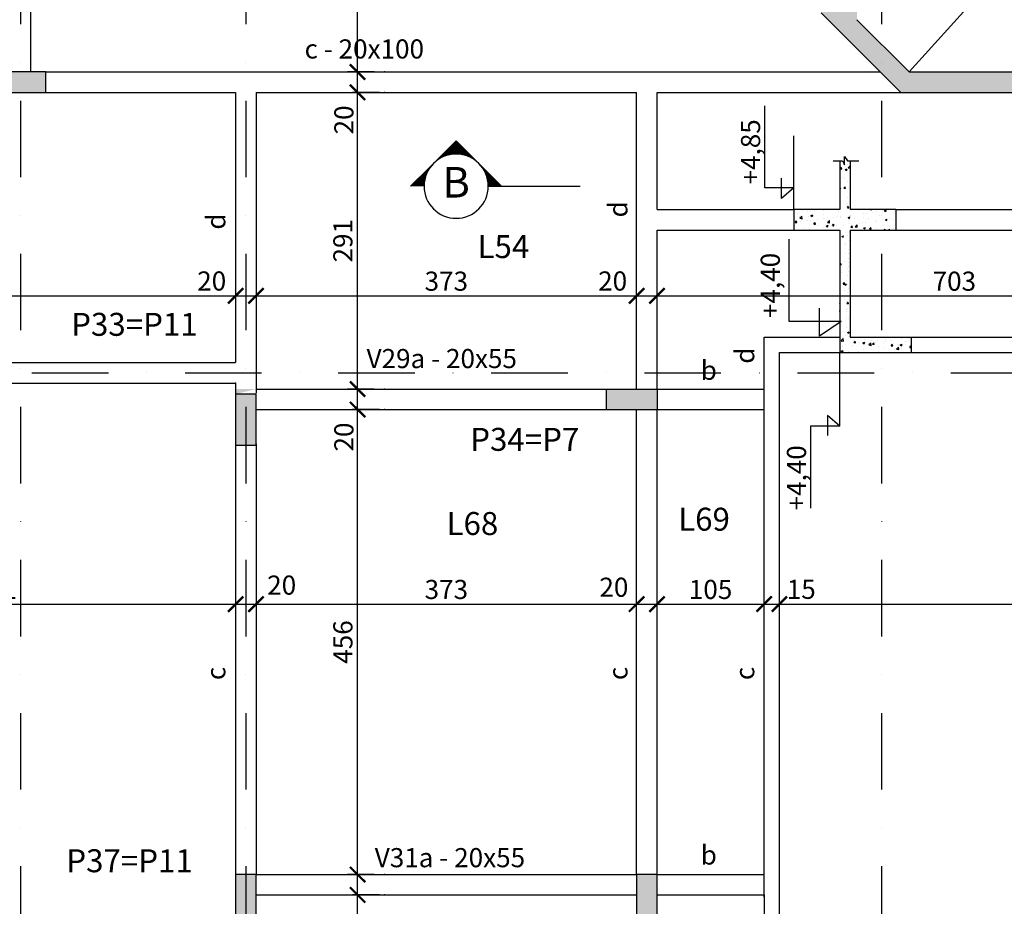
# Model space of a CAD drawing. Extents: x 575 to 9659, y 580 to 6036.
# Drawn here: x 2157 to 3122, y 1979 to 2849 of the extents above; entities that cross this region are included whole.
import ezdxf
from ezdxf.enums import TextEntityAlignment as Align

# ---------------------------------------------------------------- set-up
doc = ezdxf.new("R2010")
doc.units = 0
doc.header["$LTSCALE"] = 600
doc.linetypes.add('DASHDOT', pattern=[1, 0.5, -0.25, 0, -0.25])
for name, color, linetype in [('EST_CORTE', 5, 'Continuous'), ('EST_COTA', 1, 'Continuous'), ('EST_EIXO', 1, 'DASHDOT'), ('EST_FORMAVISTA', 3, 'Continuous'), ('EST_HATCH', 1, 'Continuous'), ('EST_TEXTOS', 2, 'Continuous')]:
    doc.layers.add(name, color=color, linetype=linetype)
doc.styles.add('ROMANS', font='romans.shx', dxfattribs={"height": 5})
doc.styles.add('STYLE1', font='romans.shx', dxfattribs={"height": 18.75})
doc.dimstyles.new('EXTERNA', dxfattribs={"dimtxt": 15, "dimasz": 5, "dimexe": 5, "dimexo": 5, "dimgap": 5, "dimtad": 1, "dimdec": 0, "dimzin": 0, "dimtxsty": 'STYLE1', "dimblk": 'ARCHTICK', "dimcen": 0, "dimdle": 5, "dimclrd": 1, "dimclre": 1, "dimclrt": 2, "dimadec": 4, "dimazin": 0, "dimtfac": 0.005, "dimtdec": 0, "dimtmove": 2, "dimatfit": 3, "dimfxl": 0, "dimtolj": 1, "dimtzin": 0, "dimarcsym": 0})
pattern_1 = [(50, (-5020.646, -4362.515), (18.218467, -1.593909), [1.905, -20.955]), (355, (-5020.646, -4362.515), (-3.524283, 19.105664), [1.524, -16.764]), (100.451, (-5019.128, -4362.647), (14.69425, 17.51167), [1.619, -17.809]), (46.1842, (-5020.646, -4357.435), (27.107904, -4.204233), [2.8575, -31.4325]), (96.6356, (-5018.387, -4357.785), (23.740423, 24.742556), [2.4285, -26.7135]), (351.184, (-5020.646, -4357.435), (23.74046, 24.74251), [2.286, -25.146]), (21, (-5018.106, -4358.705), (15.161488, -10.226552), [1.905, -20.955]), (326, (-5018.106, -4358.705), (6.180203, 18.418797), [1.524, -16.764]), (71.4514, (-5016.843, -4359.557), (21.34165, 8.192286), [1.619, -17.809]), (37.5, (-5020.646, -4362.5146), (0.3088603, 8.455504), [0, -16.5608, 0, -17.018, 0, -16.8275]), (7.5, (-5020.646, -4362.515), (6.681966, 10.0180575), [0, -9.7028, 0, -16.1798, 0, -6.4135]), (327.5, (-5026.31, -4362.5146), (13.5590595, -0.5728744), [0, -6.35, 0, -19.812, 0, -26.289]), (317.5, (-5028.85, -4362.515), (14.812918, 2.542649), [0, -8.255, 0, -13.1572, 0, -18.669])]

# ---------------------------------------------------------------- blocks, each defined once
blk = doc.blocks.new('_ARCHTICK')
at = {"color": 0, "linetype": 'ByBlock', "const_width": 0.15}
blk.add_lwpolyline([(-0.5, -0.5), (0.5, 0.5)], dxfattribs=at)
blk = doc.blocks.new('*D27')
at = {"layer": 'DEFPOINTS', "color": 0}
for p in [(1460.44, 2577.93), (2368.44, 2577.93), (2368.44, 2577.93)]:
    blk.add_point(p, dxfattribs=at)
at = {"layer": 'EST_COTA', "color": 1, "lineweight": -2}
blk.add_line((1455.44, 2577.93), (2373.44, 2577.93), dxfattribs=at)
at = {"layer": 'EST_COTA', "color": 1, "lineweight": -2, "xscale": 5, "yscale": 5, "zscale": 5, "rotation": 180}
blk.add_blockref('_ARCHTICK', (1460.44, 2577.93), dxfattribs=at)
at = {"layer": 'EST_COTA', "color": 1, "lineweight": -2, "xscale": 5, "yscale": 5, "zscale": 5}
blk.add_blockref('_ARCHTICK', (2368.44, 2577.93), dxfattribs=at)
at = {"layer": 'EST_COTA', "color": 2, "insert": (1914.44, 2592.31), "char_height": 18.75, "attachment_point": 5, "style": 'STYLE1'}
blk.add_mtext('\\A1;908', dxfattribs=at)
blk = doc.blocks.new('*D28')
at = {"layer": 'DEFPOINTS', "color": 0}
for p in [(2388.44, 2577.93), (2761.44, 2577.93), (2761.44, 2577.93)]:
    blk.add_point(p, dxfattribs=at)
at = {"layer": 'EST_COTA', "color": 1, "lineweight": -2}
blk.add_line((2383.44, 2577.93), (2766.44, 2577.93), dxfattribs=at)
at = {"layer": 'EST_COTA', "color": 1, "lineweight": -2, "xscale": 5, "yscale": 5, "zscale": 5, "rotation": 180}
blk.add_blockref('_ARCHTICK', (2388.44, 2577.93), dxfattribs=at)
at = {"layer": 'EST_COTA', "color": 1, "lineweight": -2, "xscale": 5, "yscale": 5, "zscale": 5}
blk.add_blockref('_ARCHTICK', (2761.44, 2577.93), dxfattribs=at)
at = {"layer": 'EST_COTA', "color": 2, "insert": (2574.94, 2592.31), "char_height": 18.75, "attachment_point": 5, "style": 'STYLE1'}
blk.add_mtext('\\A1;373', dxfattribs=at)
blk = doc.blocks.new('*D29')
at = {"layer": 'DEFPOINTS', "color": 0}
for p in [(2781.44, 2577.93), (3484.44, 2577.93), (3484.44, 2577.93)]:
    blk.add_point(p, dxfattribs=at)
at = {"layer": 'EST_COTA', "color": 1, "lineweight": -2}
blk.add_line((2776.44, 2577.93), (3489.44, 2577.93), dxfattribs=at)
at = {"layer": 'EST_COTA', "color": 1, "lineweight": -2, "xscale": 5, "yscale": 5, "zscale": 5, "rotation": 180}
blk.add_blockref('_ARCHTICK', (2781.44, 2577.93), dxfattribs=at)
at = {"layer": 'EST_COTA', "color": 1, "lineweight": -2, "xscale": 5, "yscale": 5, "zscale": 5}
blk.add_blockref('_ARCHTICK', (3484.44, 2577.93), dxfattribs=at)
at = {"layer": 'EST_COTA', "color": 2, "insert": (3072.88, 2592.31), "char_height": 18.75, "attachment_point": 5, "style": 'STYLE1'}
blk.add_mtext('\\A1;703', dxfattribs=at)
blk = doc.blocks.new('*D36')
at = {"layer": 'DEFPOINTS', "color": 0}
for p in [(1897.44, 2275.64), (2368.44, 2275.64), (2368.44, 2275.64)]:
    blk.add_point(p, dxfattribs=at)
at = {"layer": 'EST_COTA', "color": 1, "lineweight": -2}
blk.add_line((1892.44, 2275.64), (2373.44, 2275.64), dxfattribs=at)
at = {"layer": 'EST_COTA', "color": 1, "lineweight": -2, "xscale": 5, "yscale": 5, "zscale": 5, "rotation": 180}
blk.add_blockref('_ARCHTICK', (1897.44, 2275.64), dxfattribs=at)
at = {"layer": 'EST_COTA', "color": 1, "lineweight": -2, "xscale": 5, "yscale": 5, "zscale": 5}
blk.add_blockref('_ARCHTICK', (2368.44, 2275.64), dxfattribs=at)
at = {"layer": 'EST_COTA', "color": 2, "insert": (2132.94, 2290.01), "char_height": 18.75, "attachment_point": 5, "style": 'STYLE1'}
blk.add_mtext('\\A1;471', dxfattribs=at)
blk = doc.blocks.new('*D37')
at = {"layer": 'DEFPOINTS', "color": 0}
for p in [(2388.44, 2275.64), (2761.44, 2275.64), (2761.44, 2275.64)]:
    blk.add_point(p, dxfattribs=at)
at = {"layer": 'EST_COTA', "color": 1, "lineweight": -2}
blk.add_line((2383.44, 2275.64), (2766.44, 2275.64), dxfattribs=at)
at = {"layer": 'EST_COTA', "color": 1, "lineweight": -2, "xscale": 5, "yscale": 5, "zscale": 5, "rotation": 180}
blk.add_blockref('_ARCHTICK', (2388.44, 2275.64), dxfattribs=at)
at = {"layer": 'EST_COTA', "color": 1, "lineweight": -2, "xscale": 5, "yscale": 5, "zscale": 5}
blk.add_blockref('_ARCHTICK', (2761.44, 2275.64), dxfattribs=at)
at = {"layer": 'EST_COTA', "color": 2, "insert": (2574.94, 2290.01), "char_height": 18.75, "attachment_point": 5, "style": 'STYLE1'}
blk.add_mtext('\\A1;373', dxfattribs=at)
blk = doc.blocks.new('*D38')
at = {"layer": 'DEFPOINTS', "color": 0}
for p in [(2781.44, 2275.64), (2886.44, 2275.64), (2886.44, 2275.64)]:
    blk.add_point(p, dxfattribs=at)
at = {"layer": 'EST_COTA', "color": 1, "lineweight": -2}
blk.add_line((2776.44, 2275.64), (2891.44, 2275.64), dxfattribs=at)
at = {"layer": 'EST_COTA', "color": 1, "lineweight": -2, "xscale": 5, "yscale": 5, "zscale": 5, "rotation": 180}
blk.add_blockref('_ARCHTICK', (2781.44, 2275.64), dxfattribs=at)
at = {"layer": 'EST_COTA', "color": 1, "lineweight": -2, "xscale": 5, "yscale": 5, "zscale": 5}
blk.add_blockref('_ARCHTICK', (2886.44, 2275.64), dxfattribs=at)
at = {"layer": 'EST_COTA', "color": 2, "insert": (2833.94, 2290.01), "char_height": 18.75, "attachment_point": 5, "style": 'STYLE1'}
blk.add_mtext('\\A1;105', dxfattribs=at)
blk = doc.blocks.new('*D39')
at = {"layer": 'DEFPOINTS', "color": 0}
for p in [(2901.44, 2275.64), (3556.44, 2275.64), (3556.44, 2275.64)]:
    blk.add_point(p, dxfattribs=at)
at = {"layer": 'EST_COTA', "color": 1, "lineweight": -2}
blk.add_line((2896.44, 2275.64), (3561.44, 2275.64), dxfattribs=at)
at = {"layer": 'EST_COTA', "color": 1, "lineweight": -2, "xscale": 5, "yscale": 5, "zscale": 5, "rotation": 180}
blk.add_blockref('_ARCHTICK', (2901.44, 2275.64), dxfattribs=at)
at = {"layer": 'EST_COTA', "color": 1, "lineweight": -2, "xscale": 5, "yscale": 5, "zscale": 5}
blk.add_blockref('_ARCHTICK', (3556.44, 2275.64), dxfattribs=at)
at = {"layer": 'EST_COTA', "color": 2, "insert": (3228.94, 2290.01), "char_height": 18.75, "attachment_point": 5, "style": 'STYLE1'}
blk.add_mtext('\\A1;655', dxfattribs=at)
blk = doc.blocks.new('*D71')
at = {"layer": 'DEFPOINTS', "color": 0}
for p in [(2487.92, 1990.46), (2514.3, 1990.46), (2514.3, 1332.46)]:
    blk.add_point(p, dxfattribs=at)
at = {"layer": 'EST_COTA', "color": 1, "lineweight": -2}
for p, q in [((2509.3, 1990.46), (2482.92, 1990.46)), ((2487.92, 1327.46), (2487.92, 1995.46))]:
    blk.add_line(p, q, dxfattribs=at)
at = {"layer": 'EST_COTA', "color": 1, "lineweight": -2, "xscale": 5, "yscale": 5, "zscale": 5}
for p, rotation in [((2487.92, 1990.46), 90), ((2487.92, 1332.46), 270)]:
    blk.add_blockref('_ARCHTICK', p, dxfattribs=dict(at, rotation=rotation))
at = {"layer": 'EST_COTA', "color": 2, "insert": (2473.54, 1661.46), "char_height": 18.75, "attachment_point": 5, "rotation": 90, "style": 'STYLE1'}
blk.add_mtext('\\A1;658', dxfattribs=at)
blk = doc.blocks.new('*D72')
at = {"layer": 'DEFPOINTS', "color": 0}
for p in [(2487.92, 2466.46), (2514.3, 2466.46), (2514.3, 2010.46)]:
    blk.add_point(p, dxfattribs=at)
at = {"layer": 'EST_COTA', "color": 1, "lineweight": -2}
for p, q in [((2487.92, 2005.46), (2487.92, 2471.46)), ((2509.3, 2466.46), (2482.92, 2466.46))]:
    blk.add_line(p, q, dxfattribs=at)
at = {"layer": 'EST_COTA', "color": 1, "lineweight": -2, "xscale": 5, "yscale": 5, "zscale": 5}
for p, rotation in [((2487.92, 2466.46), 90), ((2487.92, 2010.46), 270)]:
    blk.add_blockref('_ARCHTICK', p, dxfattribs=dict(at, rotation=rotation))
at = {"layer": 'EST_COTA', "color": 2, "insert": (2473.54, 2238.46), "char_height": 18.75, "attachment_point": 5, "rotation": 90, "style": 'STYLE1'}
blk.add_mtext('\\A1;456', dxfattribs=at)
blk = doc.blocks.new('*D73')
at = {"layer": 'DEFPOINTS', "color": 0}
for p in [(2487.92, 2777.46), (2514.3, 2777.46), (2514.3, 2486.46)]:
    blk.add_point(p, dxfattribs=at)
at = {"layer": 'EST_COTA', "color": 1, "lineweight": -2}
for p, q in [((2487.92, 2481.46), (2487.92, 2782.46)), ((2509.3, 2777.46), (2482.92, 2777.46))]:
    blk.add_line(p, q, dxfattribs=at)
at = {"layer": 'EST_COTA', "color": 1, "lineweight": -2, "xscale": 5, "yscale": 5, "zscale": 5}
for p, rotation in [((2487.92, 2777.46), 90), ((2487.92, 2486.46), 270)]:
    blk.add_blockref('_ARCHTICK', p, dxfattribs=dict(at, rotation=rotation))
at = {"layer": 'EST_COTA', "color": 2, "insert": (2473.54, 2631.96), "char_height": 18.75, "attachment_point": 5, "rotation": 90, "style": 'STYLE1'}
blk.add_mtext('\\A1;291', dxfattribs=at)

msp = doc.modelspace()

# ---------------------------------------------------------------- hatches: boundary and pattern name
at = {"layer": 'EST_HATCH'}
h = msp.add_hatch(dxfattribs=at)
h.set_pattern_fill('AR-CONC', color=256, scale=0.1, style=0)
h.set_pattern_definition(pattern_1)
h.paths.add_polyline_path([(3125.44, 3326.46), (3020.44, 3326.46), (2942.44, 3248.46), (2942.44, 2970.8), (2942.44, 2855.46), (3020.44, 2777.46), (3426.44, 2777.46), (3446.44, 2797.46), (3028.72, 2797.46), (2977.44, 2848.74), (2977.44, 3255.17), (3028.72, 3306.46), (3125.44, 3306.46)])
h = msp.add_hatch(color=256, dxfattribs=at)
h.paths.add_polyline_path([(1440.44, 2777.46), (1460.44, 2777.46), (1460.44, 2827.46), (1440.44, 2827.46)])
h.paths.add_polyline_path([(2132.44, 2777.46), (2182.44, 2777.46), (2182.44, 2797.46), (2132.44, 2797.46)])
h = msp.add_hatch(dxfattribs=at)
h.set_pattern_fill('AR-CONC', color=256, scale=0.1, style=0)
h.set_pattern_definition(pattern_1)
h.paths.add_polyline_path([(3015.66, 2662.46), (2970.66, 2662.46), (2970.66, 2710.46), (2968.24, 2710.46), (2965.3, 2714.5), (2965.3, 2706.42), (2963.1, 2710.46), (2960.66, 2710.46), (2960.66, 2662.46), (2915.66, 2662.46), (2915.66, 2642.46), (2960.66, 2642.46), (2960.66, 2552.93), (2962.06, 2552.93), (2960.66, 2551.98), (2960.66, 2522.46), (3030.66, 2522.46), (3030.66, 2537.46), (2970.66, 2537.46), (2970.66, 2642.46), (3015.66, 2642.46)])
h = msp.add_hatch(color=256, dxfattribs=at)
h.paths.add_polyline_path([(2368.44, 2431.46), (2388.44, 2431.46), (2388.44, 2481.46), (2368.44, 2481.46)])
edge = h.paths.add_edge_path()
edge.add_line((2368.44, 2492.46), (2368.44, 2481.66))
edge.add_line((2388.44, 2486.46), (2408.44, 2486.46))
edge.add_line((2368.44, 2492.46), (2368.44, 2486.46))
msp.add_hatch(color=256, dxfattribs=at).paths.add_polyline_path([(2731.44, 2486.46), (2731.44, 2466.46), (2781.44, 2466.46), (2781.44, 2486.46)])
h = msp.add_hatch(color=256, dxfattribs=at)
h.paths.add_polyline_path([(2368.44, 1960.46), (2388.44, 1960.46), (2388.44, 2010.46), (2368.44, 2010.46)])
h.paths.add_polyline_path([(2761.44, 1960.46), (2781.44, 1960.46), (2781.44, 2010.46), (2761.44, 2010.46)])

# ---------------------------------------------------------------- linework, layer by layer
at = {"layer": 'EST_CORTE'}
for p, q in [((3020.44, 2777.46), (2942.44, 2855.46)), ((3028.72, 2797.46), (2977.44, 2848.74)), ((3028.72, 2797.46), (3446.44, 2797.46)), ((3020.44, 2777.46), (3504.44, 2777.46)), ((2960.66, 2710.46), (2960.66, 2662.46)), ((2970.66, 2710.46), (2970.66, 2662.46)), ((2915.66, 2662.46), (2915.66, 2642.46)), ((2960.66, 2662.46), (2915.66, 2662.46)), ((3015.66, 2662.46), (2970.66, 2662.46)), ((3015.66, 2662.46), (3015.66, 2642.46)), ((2915.66, 2642.46), (2960.66, 2642.46)), ((2960.66, 2642.46), (2960.66, 2522.46)), ((2970.66, 2642.46), (2970.66, 2537.46)), ((2970.66, 2642.46), (3015.66, 2642.46)), ((2970.66, 2537.46), (3030.66, 2537.46)), ((3030.66, 2537.46), (3030.66, 2522.46)), ((2960.66, 2522.46), (3030.66, 2522.46)), ((2731.44, 2486.46), (2781.44, 2486.46)), ((2731.44, 2486.46), (2731.44, 2466.46)), ((2781.44, 2486.46), (2781.44, 2466.46)), ((2731.44, 2466.46), (2781.44, 2466.46))]:
    msp.add_line(p, q, dxfattribs=at)
for points in [[(2132.44, 2777.46), (2182.44, 2777.46), (2182.44, 2797.46), (2132.44, 2797.46)], [(2368.44, 2431.46), (2388.44, 2431.46), (2388.44, 2481.46), (2368.44, 2481.46)], [(2368.44, 1960.46), (2388.44, 1960.46), (2388.44, 2010.46), (2368.44, 2010.46)], [(2761.44, 1960.46), (2781.44, 1960.46), (2781.44, 2010.46), (2761.44, 2010.46)]]:
    msp.add_lwpolyline(points, close=True, dxfattribs=at)
at = {"layer": 'EST_COTA'}
for p, q in [((2487.92, 2787.46), (2487.92, 3316.46)), ((2504.3, 2797.46), (2477.92, 2797.46)), ((2487.92, 2767.46), (2487.92, 2797.46)), ((2358.44, 2577.93), (2388.44, 2577.93)), ((2751.44, 2577.93), (2781.44, 2577.93)), ((2504.3, 2486.46), (2477.92, 2486.46)), ((2487.92, 2456.46), (2487.92, 2486.46)), ((2358.44, 2275.64), (2388.44, 2275.64)), ((2751.44, 2275.64), (2781.44, 2275.64)), ((2876.44, 2275.64), (2901.44, 2275.64)), ((2504.3, 2010.46), (2477.92, 2010.46)), ((2487.92, 1980.46), (2487.92, 2010.46))]:
    msp.add_line(p, q, dxfattribs=at)
for p in [(2487.92, 2797.46), (2514.3, 2797.46), (2514.3, 2797.46), (2514.3, 2777.46), (2368.44, 2577.93), (2388.44, 2577.93), (2388.44, 2577.93), (2761.44, 2577.93), (2781.44, 2577.93), (2781.44, 2577.93), (2368.44, 2492.46), (2487.92, 2486.46), (2514.3, 2486.46), (2514.3, 2466.46), (2368.44, 2275.64), (2388.44, 2275.64), (2388.44, 2275.64), (2761.44, 2275.64), (2781.44, 2275.64), (2781.44, 2275.64), (2886.44, 2275.64), (2901.44, 2275.64), (2901.44, 2275.64), (2487.92, 2010.46), (2514.3, 2010.46), (2514.3, 1990.46)]:
    msp.add_point(p, dxfattribs=at)
at = {"layer": 'EST_EIXO', "ltscale": 0.25}
for p, q in [((2157.44, 5771.24), (2157.44, 964.75)), ((2378.44, 5771.24), (2378.44, 964.75)), ((3001.44, 5771.24), (3001.44, 1096.09)), ((2915.66, 2662.46), (2915.66, 2734.69)), ((2960.66, 2450.23), (2960.66, 2522.46)), ((667.74, 2502.46), (5404.78, 2502.46))]:
    msp.add_line(p, q, dxfattribs=at)
at = {"layer": 'EST_FORMAVISTA'}
for p, q in [((2167.44, 3306.46), (2167.44, 2797.46)), ((2182.15, 2797.46), (2965.15, 2797.46)), ((2217.44, 2797.46), (3000.44, 2797.46)), ((2182.15, 2777.46), (2333.15, 2777.46)), ((2217.44, 2777.46), (2368.44, 2777.46)), ((2368.44, 2777.46), (2368.44, 2512.46)), ((2388.44, 2777.46), (2388.44, 2486.46)), ((2388.44, 2777.46), (2761.44, 2777.46)), ((2388.44, 2773.61), (2388.44, 2482.61)), ((2761.44, 2486.46), (2761.44, 2777.46)), ((2781.44, 2777.46), (3020.44, 2777.46)), ((2781.44, 2662.46), (2781.44, 2777.46)), ((2368.44, 2746.66), (2368.44, 2512.46)), ((2781.72, 2662.46), (2915.66, 2662.46)), ((3015.66, 2662.46), (3484.44, 2662.46)), ((2781.44, 2486.46), (2781.44, 2642.46)), ((2781.44, 2642.46), (2915.66, 2642.46)), ((3015.66, 2642.46), (3484.44, 2642.46)), ((2886.44, 2537.46), (2960.66, 2537.46)), ((2886.44, 2486.46), (2886.44, 2537.46)), ((3030.66, 2537.46), (3571.44, 2537.46)), ((2901.44, 2522.46), (3556.44, 2522.46)), ((2901.44, 1539.01), (2901.44, 2522.46)), ((2123.86, 2512.46), (2368.44, 2512.46)), ((2123.86, 2492.46), (2368.44, 2492.46)), ((2368.44, 2492.46), (2368.44, 2486.46)), ((2368.44, 2492.46), (2368.44, 2481.66)), ((2408.44, 2486.46), (2731.44, 2486.46)), ((2781.44, 2486.46), (2886.44, 2486.46)), ((2886.44, 2030.09), (2886.44, 2486.09)), ((2388.44, 2466.46), (2731.44, 2466.46)), ((2761.44, 2010.46), (2761.44, 2466.46)), ((2781.44, 2010.46), (2781.44, 2466.46)), ((2781.44, 2466.46), (2886.44, 2466.46)), ((2886.44, 2010.46), (2886.44, 2466.46)), ((2886.44, 1988.21), (2886.44, 2444.21)), ((2368.44, 2432.66), (2368.44, 2374.66)), ((2388.44, 2432.66), (2388.44, 2332.66)), ((2368.44, 2426.46), (2368.44, 2368.46)), ((2388.44, 2426.46), (2388.44, 2326.46)), ((2368.44, 2368.94), (2368.44, 2035.94)), ((2368.44, 2348.46), (2368.44, 2015.46)), ((2368.44, 2343.62), (2368.44, 2010.62)), ((2388.44, 2328.49), (2388.44, 2037.49)), ((2388.44, 2306.46), (2388.44, 2015.46)), ((2388.44, 2301.62), (2388.44, 2010.62)), ((2388.44, 2010.46), (2761.44, 2010.46)), ((2781.44, 2010.46), (2886.44, 2010.46)), ((2388.44, 1990.46), (2761.44, 1990.46)), ((2781.44, 1990.46), (2886.44, 1990.46)), ((2886.44, 1990.46), (2886.44, 1539.01))]:
    msp.add_line(p, q, dxfattribs=at)
msp.add_lwpolyline([(2388.44, 2486.46), (2408.44, 2486.46)], dxfattribs=at)
at = {"layer": 'EST_HATCH'}
for p, q in [((3028.72, 2797.46), (3259.44, 3055.15)), ((2886.97, 2683.93), (2886.97, 2764.35)), ((2584.56, 2730), (2540.02, 2685.45)), ((2584.56, 2730), (2540.02, 2685.45)), ((2576.36, 2715.86), (2576.36, 2721.79)), ((2576.36, 2715.86), (2576.36, 2721.79)), ((2576.69, 2715.95), (2576.69, 2722.12)), ((2576.69, 2715.95), (2576.69, 2722.12)), ((2577.02, 2716.03), (2577.02, 2722.45)), ((2577.02, 2716.03), (2577.02, 2722.45)), ((2577.34, 2716.11), (2577.34, 2722.78)), ((2577.34, 2716.11), (2577.34, 2722.78)), ((2577.67, 2716.18), (2577.67, 2723.1)), ((2577.67, 2716.18), (2577.67, 2723.1)), ((2578, 2716.26), (2578, 2723.43)), ((2578, 2716.26), (2578, 2723.43)), ((2578.33, 2716.32), (2578.33, 2723.76)), ((2578.33, 2716.32), (2578.33, 2723.76)), ((2578.66, 2716.39), (2578.66, 2724.09)), ((2578.66, 2716.39), (2578.66, 2724.09)), ((2578.99, 2716.45), (2578.99, 2724.42)), ((2578.99, 2716.45), (2578.99, 2724.42)), ((2579.31, 2716.51), (2579.31, 2724.75)), ((2579.31, 2716.51), (2579.31, 2724.75)), ((2579.64, 2716.56), (2579.64, 2725.07)), ((2579.64, 2716.56), (2579.64, 2725.07)), ((2579.97, 2716.61), (2579.97, 2725.4)), ((2579.97, 2716.61), (2579.97, 2725.4)), ((2580.3, 2716.66), (2580.3, 2725.73)), ((2580.3, 2716.66), (2580.3, 2725.73)), ((2580.63, 2716.7), (2580.63, 2726.06)), ((2580.63, 2716.7), (2580.63, 2726.06)), ((2580.95, 2716.74), (2580.95, 2726.39)), ((2580.95, 2716.74), (2580.95, 2726.39)), ((2581.28, 2716.78), (2581.28, 2726.71)), ((2581.28, 2716.78), (2581.28, 2726.71)), ((2581.61, 2716.81), (2581.61, 2727.04)), ((2581.61, 2716.81), (2581.61, 2727.04)), ((2581.94, 2716.84), (2581.94, 2727.37)), ((2581.94, 2716.84), (2581.94, 2727.37)), ((2582.27, 2716.86), (2582.27, 2727.7)), ((2582.27, 2716.86), (2582.27, 2727.7)), ((2582.59, 2716.89), (2582.59, 2728.03)), ((2582.59, 2716.89), (2582.59, 2728.03)), ((2582.92, 2716.9), (2582.92, 2728.35)), ((2582.92, 2716.9), (2582.92, 2728.35)), ((2583.25, 2716.92), (2583.25, 2728.68)), ((2583.25, 2716.92), (2583.25, 2728.68)), ((2583.58, 2716.93), (2583.58, 2729.01)), ((2583.58, 2716.93), (2583.58, 2729.01)), ((2583.91, 2716.94), (2583.91, 2729.34)), ((2583.91, 2716.94), (2583.91, 2729.34)), ((2584.24, 2716.95), (2584.24, 2729.67)), ((2584.24, 2716.95), (2584.24, 2729.67)), ((2584.56, 2716.95), (2584.56, 2730)), ((2584.56, 2730), (2629.11, 2685.45)), ((2584.56, 2716.95), (2584.56, 2730)), ((2584.56, 2730), (2629.11, 2685.45)), ((2584.89, 2716.95), (2584.89, 2729.67)), ((2584.89, 2716.95), (2584.89, 2729.67)), ((2585.22, 2716.94), (2585.22, 2729.34)), ((2585.22, 2716.94), (2585.22, 2729.34)), ((2585.55, 2716.93), (2585.55, 2729.01)), ((2585.55, 2716.93), (2585.55, 2729.01)), ((2585.88, 2716.92), (2585.88, 2728.68)), ((2585.88, 2716.92), (2585.88, 2728.68)), ((2586.2, 2716.9), (2586.2, 2728.35)), ((2586.2, 2716.9), (2586.2, 2728.35)), ((2586.53, 2716.89), (2586.53, 2728.03)), ((2586.53, 2716.89), (2586.53, 2728.03)), ((2586.86, 2716.86), (2586.86, 2727.7)), ((2586.86, 2716.86), (2586.86, 2727.7)), ((2587.19, 2716.84), (2587.19, 2727.37)), ((2587.19, 2716.84), (2587.19, 2727.37)), ((2587.52, 2716.81), (2587.52, 2727.04)), ((2587.52, 2716.81), (2587.52, 2727.04)), ((2587.84, 2716.78), (2587.84, 2726.71)), ((2587.84, 2716.78), (2587.84, 2726.71)), ((2588.17, 2716.74), (2588.17, 2726.39)), ((2588.17, 2716.74), (2588.17, 2726.39)), ((2588.5, 2716.7), (2588.5, 2726.06)), ((2588.5, 2716.7), (2588.5, 2726.06)), ((2588.83, 2716.66), (2588.83, 2725.73)), ((2588.83, 2716.66), (2588.83, 2725.73)), ((2589.16, 2716.61), (2589.16, 2725.4)), ((2589.16, 2716.61), (2589.16, 2725.4)), ((2589.49, 2716.56), (2589.49, 2725.07)), ((2589.49, 2716.56), (2589.49, 2725.07)), ((2589.81, 2716.51), (2589.81, 2724.75)), ((2589.81, 2716.51), (2589.81, 2724.75)), ((2590.14, 2716.45), (2590.14, 2724.42)), ((2590.14, 2716.45), (2590.14, 2724.42)), ((2590.47, 2716.39), (2590.47, 2724.09)), ((2590.47, 2716.39), (2590.47, 2724.09)), ((2590.8, 2716.32), (2590.8, 2723.76)), ((2590.8, 2716.32), (2590.8, 2723.76)), ((2591.13, 2716.26), (2591.13, 2723.43)), ((2591.13, 2716.26), (2591.13, 2723.43)), ((2591.45, 2716.18), (2591.45, 2723.1)), ((2591.45, 2716.18), (2591.45, 2723.1)), ((2591.78, 2716.11), (2591.78, 2722.78)), ((2591.78, 2716.11), (2591.78, 2722.78)), ((2592.11, 2716.03), (2592.11, 2722.45)), ((2592.11, 2716.03), (2592.11, 2722.45)), ((2592.44, 2715.95), (2592.44, 2722.12)), ((2592.44, 2715.95), (2592.44, 2722.12)), ((2592.77, 2715.86), (2592.77, 2721.79)), ((2592.77, 2715.86), (2592.77, 2721.79)), ((2569.47, 2713.1), (2569.47, 2714.9)), ((2569.47, 2713.1), (2569.47, 2714.9)), ((2569.8, 2713.27), (2569.8, 2715.23)), ((2569.8, 2713.27), (2569.8, 2715.23)), ((2570.13, 2713.44), (2570.13, 2715.56)), ((2570.13, 2713.44), (2570.13, 2715.56)), ((2570.45, 2713.61), (2570.45, 2715.89)), ((2570.45, 2713.61), (2570.45, 2715.89)), ((2570.78, 2713.77), (2570.78, 2716.21)), ((2570.78, 2713.77), (2570.78, 2716.21)), ((2571.11, 2713.93), (2571.11, 2716.54)), ((2571.11, 2713.93), (2571.11, 2716.54)), ((2571.44, 2714.08), (2571.44, 2716.87)), ((2571.44, 2714.08), (2571.44, 2716.87)), ((2571.77, 2714.23), (2571.77, 2717.2)), ((2571.77, 2714.23), (2571.77, 2717.2)), ((2572.09, 2714.37), (2572.09, 2717.53)), ((2572.09, 2714.37), (2572.09, 2717.53)), ((2572.42, 2714.51), (2572.42, 2717.85)), ((2572.42, 2714.51), (2572.42, 2717.85)), ((2572.75, 2714.65), (2572.75, 2718.18)), ((2572.75, 2714.65), (2572.75, 2718.18)), ((2573.08, 2714.78), (2573.08, 2718.51)), ((2573.08, 2714.78), (2573.08, 2718.51)), ((2573.41, 2714.91), (2573.41, 2718.84)), ((2573.41, 2714.91), (2573.41, 2718.84)), ((2573.74, 2715.03), (2573.74, 2719.17)), ((2573.74, 2715.03), (2573.74, 2719.17)), ((2574.06, 2715.15), (2574.06, 2719.5)), ((2574.06, 2715.15), (2574.06, 2719.5)), ((2574.39, 2715.26), (2574.39, 2719.82)), ((2574.39, 2715.26), (2574.39, 2719.82)), ((2574.72, 2715.37), (2574.72, 2720.15)), ((2574.72, 2715.37), (2574.72, 2720.15)), ((2575.05, 2715.48), (2575.05, 2720.48)), ((2575.05, 2715.48), (2575.05, 2720.48)), ((2575.38, 2715.58), (2575.38, 2720.81)), ((2575.38, 2715.58), (2575.38, 2720.81)), ((2575.7, 2715.68), (2575.7, 2721.14)), ((2575.7, 2715.68), (2575.7, 2721.14)), ((2576.03, 2715.77), (2576.03, 2721.46)), ((2576.03, 2715.77), (2576.03, 2721.46)), ((2593.09, 2715.77), (2593.09, 2721.46)), ((2593.09, 2715.77), (2593.09, 2721.46)), ((2593.42, 2715.68), (2593.42, 2721.14)), ((2593.42, 2715.68), (2593.42, 2721.14)), ((2593.75, 2715.58), (2593.75, 2720.81)), ((2593.75, 2715.58), (2593.75, 2720.81)), ((2594.08, 2715.48), (2594.08, 2720.48)), ((2594.08, 2715.48), (2594.08, 2720.48)), ((2594.41, 2715.37), (2594.41, 2720.15)), ((2594.41, 2715.37), (2594.41, 2720.15)), ((2594.74, 2715.26), (2594.74, 2719.82)), ((2594.74, 2715.26), (2594.74, 2719.82)), ((2595.06, 2715.15), (2595.06, 2719.5)), ((2595.06, 2715.15), (2595.06, 2719.5)), ((2595.39, 2715.03), (2595.39, 2719.17)), ((2595.39, 2715.03), (2595.39, 2719.17)), ((2595.72, 2714.91), (2595.72, 2718.84)), ((2595.72, 2714.91), (2595.72, 2718.84)), ((2596.05, 2714.78), (2596.05, 2718.51)), ((2596.05, 2714.78), (2596.05, 2718.51)), ((2596.38, 2714.65), (2596.38, 2718.18)), ((2596.38, 2714.65), (2596.38, 2718.18)), ((2596.7, 2714.51), (2596.7, 2717.85)), ((2596.7, 2714.51), (2596.7, 2717.85)), ((2597.03, 2714.37), (2597.03, 2717.53)), ((2597.03, 2714.37), (2597.03, 2717.53)), ((2597.36, 2714.23), (2597.36, 2717.2)), ((2597.36, 2714.23), (2597.36, 2717.2)), ((2597.69, 2714.08), (2597.69, 2716.87)), ((2597.69, 2714.08), (2597.69, 2716.87)), ((2598.02, 2713.93), (2598.02, 2716.54)), ((2598.02, 2713.93), (2598.02, 2716.54)), ((2598.34, 2713.77), (2598.34, 2716.21)), ((2598.34, 2713.77), (2598.34, 2716.21)), ((2598.67, 2713.61), (2598.67, 2715.89)), ((2598.67, 2713.61), (2598.67, 2715.89)), ((2599, 2713.44), (2599, 2715.56)), ((2599, 2713.44), (2599, 2715.56)), ((2599.33, 2713.27), (2599.33, 2715.23)), ((2599.33, 2713.27), (2599.33, 2715.23)), ((2599.66, 2713.1), (2599.66, 2714.9)), ((2599.66, 2713.1), (2599.66, 2714.9)), ((2599.99, 2712.91), (2599.99, 2714.57)), ((2599.99, 2712.91), (2599.99, 2714.57)), ((2600.31, 2712.73), (2600.31, 2714.25)), ((2600.31, 2712.73), (2600.31, 2714.25)), ((2600.64, 2712.54), (2600.64, 2713.92)), ((2600.64, 2712.54), (2600.64, 2713.92)), ((2600.97, 2712.34), (2600.97, 2713.59)), ((2600.97, 2712.34), (2600.97, 2713.59)), ((2601.3, 2712.13), (2601.3, 2713.26)), ((2601.3, 2712.13), (2601.3, 2713.26)), ((2601.63, 2711.93), (2601.63, 2712.93)), ((2601.63, 2711.93), (2601.63, 2712.93)), ((2601.95, 2711.71), (2601.95, 2712.6)), ((2601.95, 2711.71), (2601.95, 2712.6)), ((2602.28, 2711.49), (2602.28, 2712.28)), ((2602.28, 2711.49), (2602.28, 2712.28)), ((2965.3, 2706.42), (2965.3, 2714.5)), ((2965.3, 2714.5), (2968.24, 2710.46)), ((2557, 2700.7), (2557, 2702.43)), ((2557, 2700.7), (2557, 2702.43)), ((2557.33, 2701.28), (2557.33, 2702.76)), ((2557.33, 2701.28), (2557.33, 2702.76)), ((2557.66, 2701.83), (2557.66, 2703.09)), ((2557.66, 2701.83), (2557.66, 2703.09)), ((2557.99, 2702.35), (2557.99, 2703.42)), ((2557.99, 2702.35), (2557.99, 2703.42)), ((2558.31, 2702.86), (2558.31, 2703.75)), ((2558.31, 2702.86), (2558.31, 2703.75)), ((2558.64, 2703.34), (2558.64, 2704.07)), ((2558.64, 2703.34), (2558.64, 2704.07)), ((2558.97, 2703.81), (2558.97, 2704.4)), ((2558.97, 2703.81), (2558.97, 2704.4)), ((2559.3, 2704.26), (2559.3, 2704.73)), ((2559.3, 2704.26), (2559.3, 2704.73)), ((2559.63, 2704.69), (2559.63, 2705.06)), ((2559.63, 2704.69), (2559.63, 2705.06)), ((2559.95, 2705.11), (2559.95, 2705.39)), ((2559.95, 2705.11), (2559.95, 2705.39)), ((2560.28, 2705.51), (2560.28, 2705.71)), ((2560.28, 2705.51), (2560.28, 2705.71)), ((2560.61, 2705.9), (2560.61, 2706.04)), ((2560.61, 2705.9), (2560.61, 2706.04)), ((2560.61, 2705.9), (2560.61, 2706.04)), ((2560.61, 2705.9), (2560.61, 2706.04)), ((2608.84, 2705.51), (2608.84, 2705.71)), ((2608.84, 2705.51), (2608.84, 2705.71)), ((2609.17, 2705.11), (2609.17, 2705.39)), ((2609.17, 2705.11), (2609.17, 2705.39)), ((2609.5, 2704.69), (2609.5, 2705.06)), ((2609.5, 2704.69), (2609.5, 2705.06)), ((2609.83, 2704.26), (2609.83, 2704.73)), ((2609.83, 2704.26), (2609.83, 2704.73)), ((2610.16, 2703.81), (2610.16, 2704.4)), ((2610.16, 2703.81), (2610.16, 2704.4)), ((2610.49, 2703.34), (2610.49, 2704.07)), ((2610.49, 2703.34), (2610.49, 2704.07)), ((2610.81, 2702.86), (2610.81, 2703.75)), ((2610.81, 2702.86), (2610.81, 2703.75)), ((2611.14, 2702.35), (2611.14, 2703.42)), ((2611.14, 2702.35), (2611.14, 2703.42)), ((2611.47, 2701.83), (2611.47, 2703.09)), ((2611.47, 2701.83), (2611.47, 2703.09)), ((2611.8, 2701.28), (2611.8, 2702.76)), ((2611.8, 2701.28), (2611.8, 2702.76)), ((2612.13, 2700.7), (2612.13, 2702.43)), ((2612.13, 2700.7), (2612.13, 2702.43)), ((2954.05, 2710.46), (2963.1, 2710.46)), ((2963.1, 2710.46), (2965.3, 2706.42)), ((2968.24, 2710.46), (2979.26, 2710.46)), ((2547.49, 2685.45), (2547.49, 2692.92)), ((2547.49, 2685.45), (2547.49, 2692.92)), ((2547.81, 2685.45), (2547.81, 2693.25)), ((2547.81, 2685.45), (2547.81, 2693.25)), ((2548.14, 2685.45), (2548.14, 2693.57)), ((2548.14, 2685.45), (2548.14, 2693.57)), ((2548.47, 2685.45), (2548.47, 2693.9)), ((2548.47, 2685.45), (2548.47, 2693.9)), ((2548.8, 2685.45), (2548.8, 2694.23)), ((2548.8, 2685.45), (2548.8, 2694.23)), ((2549.13, 2685.45), (2549.13, 2694.56)), ((2549.13, 2685.45), (2549.13, 2694.56)), ((2549.45, 2685.45), (2549.45, 2694.89)), ((2549.45, 2685.45), (2549.45, 2694.89)), ((2549.78, 2685.45), (2549.78, 2695.21)), ((2549.78, 2685.45), (2549.78, 2695.21)), ((2550.11, 2685.45), (2550.11, 2695.54)), ((2550.11, 2685.45), (2550.11, 2695.54)), ((2550.44, 2685.45), (2550.44, 2695.87)), ((2550.44, 2685.45), (2550.44, 2695.87)), ((2550.77, 2685.45), (2550.77, 2696.2)), ((2550.77, 2685.45), (2550.77, 2696.2)), ((2551.09, 2685.45), (2551.09, 2696.53)), ((2551.09, 2685.45), (2551.09, 2696.53)), ((2551.42, 2685.45), (2551.42, 2696.85)), ((2551.42, 2685.45), (2551.42, 2696.85)), ((2551.75, 2685.45), (2551.75, 2697.18)), ((2551.75, 2685.45), (2551.75, 2697.18)), ((2552.08, 2685.45), (2552.08, 2697.51)), ((2552.08, 2685.45), (2552.08, 2697.51)), ((2552.41, 2685.45), (2552.41, 2697.84)), ((2552.41, 2685.45), (2552.41, 2697.84)), ((2552.74, 2685.45), (2552.74, 2698.17)), ((2552.74, 2685.45), (2552.74, 2698.17)), ((2553.06, 2685.45), (2553.06, 2698.5)), ((2553.06, 2685.45), (2553.06, 2698.5)), ((2553.39, 2689.98), (2553.39, 2698.82)), ((2553.39, 2689.98), (2553.39, 2698.82)), ((2553.72, 2691.84), (2553.72, 2699.15)), ((2553.72, 2691.84), (2553.72, 2699.15)), ((2554.05, 2693.26), (2554.05, 2699.48)), ((2554.05, 2693.26), (2554.05, 2699.48)), ((2554.38, 2694.45), (2554.38, 2699.81)), ((2554.38, 2694.45), (2554.38, 2699.81)), ((2554.7, 2695.48), (2554.7, 2700.14)), ((2554.7, 2695.48), (2554.7, 2700.14)), ((2555.03, 2696.41), (2555.03, 2700.46)), ((2555.03, 2696.41), (2555.03, 2700.46)), ((2555.36, 2697.26), (2555.36, 2700.79)), ((2555.36, 2697.26), (2555.36, 2700.79)), ((2555.69, 2698.04), (2555.69, 2701.12)), ((2555.69, 2698.04), (2555.69, 2701.12)), ((2556.02, 2698.76), (2556.02, 2701.45)), ((2556.02, 2698.76), (2556.02, 2701.45)), ((2556.34, 2699.45), (2556.34, 2701.78)), ((2556.34, 2699.45), (2556.34, 2701.78)), ((2556.67, 2700.09), (2556.67, 2702.1)), ((2556.67, 2700.09), (2556.67, 2702.1)), ((2612.45, 2700.09), (2612.45, 2702.1)), ((2612.45, 2700.09), (2612.45, 2702.1)), ((2612.78, 2699.45), (2612.78, 2701.78)), ((2612.78, 2699.45), (2612.78, 2701.78)), ((2613.11, 2698.76), (2613.11, 2701.45)), ((2613.11, 2698.76), (2613.11, 2701.45)), ((2613.44, 2698.04), (2613.44, 2701.12)), ((2613.44, 2698.04), (2613.44, 2701.12)), ((2613.77, 2697.26), (2613.77, 2700.79)), ((2613.77, 2697.26), (2613.77, 2700.79)), ((2614.09, 2696.41), (2614.09, 2700.46)), ((2614.09, 2696.41), (2614.09, 2700.46)), ((2614.42, 2695.48), (2614.42, 2700.14)), ((2614.42, 2695.48), (2614.42, 2700.14)), ((2614.75, 2694.45), (2614.75, 2699.81)), ((2614.75, 2694.45), (2614.75, 2699.81)), ((2615.08, 2693.26), (2615.08, 2699.48)), ((2615.08, 2693.26), (2615.08, 2699.48)), ((2615.41, 2691.84), (2615.41, 2699.15)), ((2615.41, 2691.84), (2615.41, 2699.15)), ((2615.74, 2689.98), (2615.74, 2698.82)), ((2615.74, 2689.98), (2615.74, 2698.82)), ((2616.06, 2685.45), (2616.06, 2698.5)), ((2616.06, 2685.45), (2616.06, 2698.5)), ((2616.39, 2685.45), (2616.39, 2698.17)), ((2616.39, 2685.45), (2616.39, 2698.17)), ((2616.72, 2685.45), (2616.72, 2697.84)), ((2616.72, 2685.45), (2616.72, 2697.84)), ((2617.05, 2685.45), (2617.05, 2697.51)), ((2617.05, 2685.45), (2617.05, 2697.51)), ((2617.38, 2685.45), (2617.38, 2697.18)), ((2617.38, 2685.45), (2617.38, 2697.18)), ((2617.7, 2685.45), (2617.7, 2696.85)), ((2617.7, 2685.45), (2617.7, 2696.85)), ((2618.03, 2685.45), (2618.03, 2696.53)), ((2618.03, 2685.45), (2618.03, 2696.53)), ((2618.36, 2685.45), (2618.36, 2696.2)), ((2618.36, 2685.45), (2618.36, 2696.2)), ((2618.69, 2685.45), (2618.69, 2695.87)), ((2618.69, 2685.45), (2618.69, 2695.87)), ((2619.02, 2685.45), (2619.02, 2695.54)), ((2619.02, 2685.45), (2619.02, 2695.54)), ((2619.34, 2685.45), (2619.34, 2695.21)), ((2619.34, 2685.45), (2619.34, 2695.21)), ((2619.67, 2685.45), (2619.67, 2694.89)), ((2619.67, 2685.45), (2619.67, 2694.89)), ((2620, 2685.45), (2620, 2694.56)), ((2620, 2685.45), (2620, 2694.56)), ((2620.33, 2685.45), (2620.33, 2694.23)), ((2620.33, 2685.45), (2620.33, 2694.23)), ((2620.66, 2685.45), (2620.66, 2693.9)), ((2620.66, 2685.45), (2620.66, 2693.9)), ((2620.99, 2685.45), (2620.99, 2693.57)), ((2620.99, 2685.45), (2620.99, 2693.57)), ((2621.31, 2685.45), (2621.31, 2693.25)), ((2621.31, 2685.45), (2621.31, 2693.25)), ((2621.64, 2685.45), (2621.64, 2692.92)), ((2621.64, 2685.45), (2621.64, 2692.92)), ((2903.59, 2673.51), (2903.59, 2693.3)), ((2540.27, 2685.45), (2540.27, 2685.7)), ((2540.27, 2685.45), (2540.27, 2685.7)), ((2540.59, 2685.45), (2540.59, 2686.03)), ((2540.59, 2685.45), (2540.59, 2686.03)), ((2540.92, 2685.45), (2540.92, 2686.35)), ((2540.92, 2685.45), (2540.92, 2686.35)), ((2541.25, 2685.45), (2541.25, 2686.68)), ((2541.25, 2685.45), (2541.25, 2686.68)), ((2541.58, 2685.45), (2541.58, 2687.01)), ((2541.58, 2685.45), (2541.58, 2687.01)), ((2541.91, 2685.45), (2541.91, 2687.34)), ((2541.91, 2685.45), (2541.91, 2687.34)), ((2542.24, 2685.45), (2542.24, 2687.67)), ((2542.24, 2685.45), (2542.24, 2687.67)), ((2542.56, 2685.45), (2542.56, 2688)), ((2542.56, 2685.45), (2542.56, 2688)), ((2542.89, 2685.45), (2542.89, 2688.32)), ((2542.89, 2685.45), (2542.89, 2688.32)), ((2543.22, 2685.45), (2543.22, 2688.65)), ((2543.22, 2685.45), (2543.22, 2688.65)), ((2543.55, 2685.45), (2543.55, 2688.98)), ((2543.55, 2685.45), (2543.55, 2688.98)), ((2543.88, 2685.45), (2543.88, 2689.31)), ((2543.88, 2685.45), (2543.88, 2689.31)), ((2544.2, 2685.45), (2544.2, 2689.64)), ((2544.2, 2685.45), (2544.2, 2689.64)), ((2544.53, 2685.45), (2544.53, 2689.96)), ((2544.53, 2685.45), (2544.53, 2689.96)), ((2544.86, 2685.45), (2544.86, 2690.29)), ((2544.86, 2685.45), (2544.86, 2690.29)), ((2545.19, 2685.45), (2545.19, 2690.62)), ((2545.19, 2685.45), (2545.19, 2690.62)), ((2545.52, 2685.45), (2545.52, 2690.95)), ((2545.52, 2685.45), (2545.52, 2690.95)), ((2545.84, 2685.45), (2545.84, 2691.28)), ((2545.84, 2685.45), (2545.84, 2691.28)), ((2546.17, 2685.45), (2546.17, 2691.6)), ((2546.17, 2685.45), (2546.17, 2691.6)), ((2546.5, 2685.45), (2546.5, 2691.93)), ((2546.5, 2685.45), (2546.5, 2691.93)), ((2546.83, 2685.45), (2546.83, 2692.26)), ((2546.83, 2685.45), (2546.83, 2692.26)), ((2547.16, 2685.45), (2547.16, 2692.59)), ((2547.16, 2685.45), (2547.16, 2692.59)), ((2616.06, 2685.45), (2705.96, 2685.45)), ((2616.06, 2685.45), (2705.96, 2685.45)), ((2621.97, 2685.45), (2621.97, 2692.59)), ((2621.97, 2685.45), (2621.97, 2692.59)), ((2622.3, 2685.45), (2622.3, 2692.26)), ((2622.3, 2685.45), (2622.3, 2692.26)), ((2622.63, 2685.45), (2622.63, 2691.93)), ((2622.63, 2685.45), (2622.63, 2691.93)), ((2622.95, 2685.45), (2622.95, 2691.6)), ((2622.95, 2685.45), (2622.95, 2691.6)), ((2623.28, 2685.45), (2623.28, 2691.28)), ((2623.28, 2685.45), (2623.28, 2691.28)), ((2623.61, 2685.45), (2623.61, 2690.95)), ((2623.61, 2685.45), (2623.61, 2690.95)), ((2623.94, 2685.45), (2623.94, 2690.62)), ((2623.94, 2685.45), (2623.94, 2690.62)), ((2624.27, 2685.45), (2624.27, 2690.29)), ((2624.27, 2685.45), (2624.27, 2690.29)), ((2624.59, 2685.45), (2624.59, 2689.96)), ((2624.59, 2685.45), (2624.59, 2689.96)), ((2624.92, 2685.45), (2624.92, 2689.64)), ((2624.92, 2685.45), (2624.92, 2689.64)), ((2625.25, 2685.45), (2625.25, 2689.31)), ((2625.25, 2685.45), (2625.25, 2689.31)), ((2625.58, 2685.45), (2625.58, 2688.98)), ((2625.58, 2685.45), (2625.58, 2688.98)), ((2625.91, 2685.45), (2625.91, 2688.65)), ((2625.91, 2685.45), (2625.91, 2688.65)), ((2626.24, 2685.45), (2626.24, 2688.32)), ((2626.24, 2685.45), (2626.24, 2688.32)), ((2626.56, 2685.45), (2626.56, 2688)), ((2626.56, 2685.45), (2626.56, 2688)), ((2626.89, 2685.45), (2626.89, 2687.67)), ((2626.89, 2685.45), (2626.89, 2687.67)), ((2627.22, 2685.45), (2627.22, 2687.34)), ((2627.22, 2685.45), (2627.22, 2687.34)), ((2627.55, 2685.45), (2627.55, 2687.01)), ((2627.55, 2685.45), (2627.55, 2687.01)), ((2627.88, 2685.45), (2627.88, 2686.68)), ((2627.88, 2685.45), (2627.88, 2686.68)), ((2628.2, 2685.45), (2628.2, 2686.35)), ((2628.2, 2685.45), (2628.2, 2686.35)), ((2628.53, 2685.45), (2628.53, 2686.03)), ((2628.53, 2685.45), (2628.53, 2686.03)), ((2628.86, 2685.45), (2628.86, 2685.7)), ((2628.86, 2685.45), (2628.86, 2685.7)), ((2915.66, 2683.93), (2886.97, 2683.93)), ((2915.66, 2683.93), (2903.59, 2673.51)), ((2910.99, 2552.93), (2910.99, 2633.35)), ((2940.57, 2538.4), (2940.57, 2565.83)), ((2962.06, 2552.93), (2910.99, 2552.93)), ((2962.06, 2552.93), (2940.57, 2538.4)), ((2948.59, 2460.64), (2948.59, 2440.86)), ((2960.66, 2450.23), (2948.59, 2460.64)), ((2931.97, 2450.23), (2931.97, 2369.81)), ((2960.66, 2450.23), (2931.97, 2450.23))]:
    msp.add_line(p, q, dxfattribs=at)
for start, end in [(0, 180), (0, 180), (180, 0), (180, 0)]:
    msp.add_arc((2584.56, 2685.45), 31.5, start, end, dxfattribs=at)

# ---------------------------------------------------------------- block references
at = {"layer": 'EST_COTA', "xscale": 15, "yscale": 15, "zscale": 15}
for p, rotation in [((2487.92, 2797.46), 90), ((2487.92, 2797.46), 270), ((2487.92, 2777.46), 270), ((2368.44, 2577.93), 180), ((2761.44, 2577.93), 180), ((2487.92, 2486.46), 90), ((2487.92, 2466.46), 270), ((2368.44, 2275.64), 180), ((2761.44, 2275.64), 180), ((2886.44, 2275.64), 180), ((2487.92, 2010.46), 90), ((2487.92, 1990.46), 270)]:
    msp.add_blockref('_ARCHTICK', p, dxfattribs=dict(at, rotation=rotation))
for p in [(2388.44, 2577.93), (2781.44, 2577.93), (2388.44, 2275.64), (2781.44, 2275.64), (2901.44, 2275.64)]:
    msp.add_blockref('_ARCHTICK', p, dxfattribs=at)

# ---------------------------------------------------------------- texts
at = {"layer": 'EST_TEXTOS', "style": 'ROMANS'}
for s, height, p in [('c - 20x100', 18.75, (2435.96, 2810.67)), ('L54', 22.5, (2605.48, 2615.03)), ('P33=P11', 22.5, (2207.16, 2538.74)), ('V29a - 20x55', 18.75, (2496.77, 2507.06)), ('b', 18.75, (2824.3, 2495.56)), ('P34=P7', 22.5, (2598.3, 2425.94)), ('L68', 22.5, (2575.14, 2343.39)), ('L69', 22.5, (2802.15, 2347.66)), ('V31a - 20x55', 18.75, (2504.79, 2017.62)), ('b', 18.75, (2824.3, 2020.22)), ('P37=P11', 22.5, (2202.42, 2012.71))]:
    msp.add_text(s, height=height, dxfattribs=at).set_placement(p)
for s, p in [('+4,85', (2882.53, 2687.18)), ('d', (2752.5, 2654.79)), ('d', (2358.34, 2642.84)), ('+4,40', (2901.84, 2556.18)), ('d', (2876.77, 2511.36)), ('+4,40', (2927.53, 2367.51)), ('c', (2358.34, 2201.06)), ('c', (2752.5, 2201.06)), ('c', (2876.77, 2201.06))]:
    msp.add_text(s, height=18.75, rotation=90, dxfattribs=at).set_placement(p)
at = {"layer": 'EST_TEXTOS', "color": 3, "style": 'ROMANS'}
msp.add_text('B', height=30, dxfattribs=at).set_placement((2584.56, 2685.45), align=Align.MIDDLE)
msp.add_text('B', height=30, dxfattribs=at).set_placement((2584.56, 2685.45), align=Align.MIDDLE)
at = {"layer": 'EST_TEXTOS', "char_height": 18.75, "attachment_point": 5, "rotation": 90, "style": 'ROMANS'}
for insert in [(2474.51, 2750.47), (2474.51, 2439.47)]:
    msp.add_mtext('\\A1;20', dxfattribs=dict(at, insert=insert))
at = {"layer": 'EST_TEXTOS', "char_height": 18.75, "attachment_point": 5, "style": 'ROMANS'}
for s, insert in [('\\A1;20', (2344.96, 2592.49)), ('\\A1;20', (2737.96, 2592.49)), ('\\A1;20', (2413.55, 2294.26)), ('\\A1;20', (2739.16, 2292.19)), ('\\A1;15', (2922.85, 2290.14))]:
    msp.add_mtext(s, dxfattribs=dict(at, insert=insert))

# ---------------------------------------------------------------- dimensions: what is measured, and where the dimension line sits
at = {"layer": 'EST_COTA'}
for base, p1, p2, picture, middle in [((2487.92, 2777.46), (2514.3, 2486.46), (2514.3, 2777.46), '*D73', (2473.54, 2631.96)), ((2487.92, 2466.46), (2514.3, 2010.46), (2514.3, 2466.46), '*D72', (2473.54, 2238.46)), ((2487.92, 1990.46), (2514.3, 1332.46), (2514.3, 1990.46), '*D71', (2473.54, 1661.46))]:
    dim = msp.add_linear_dim(base=base, p1=p1, p2=p2, angle=90, dimstyle='EXTERNA', override={"dimse1": 1}, dxfattribs=at)
    dim.commit()
    dim.dimension.update_dxf_attribs({"geometry": picture, "text_midpoint": middle})
for base, p1, p2, picture, middle in [((2368.44, 2577.93), (1460.44, 2577.93), (2368.44, 2577.93), '*D27', (1914.44, 2592.31)), ((2761.44, 2577.93), (2388.44, 2577.93), (2761.44, 2577.93), '*D28', (2574.94, 2592.31)), ((2368.44, 2275.64), (1897.44, 2275.64), (2368.44, 2275.64), '*D36', (2132.94, 2290.01)), ((2761.44, 2275.64), (2388.44, 2275.64), (2761.44, 2275.64), '*D37', (2574.94, 2290.01)), ((2886.44, 2275.64), (2781.44, 2275.64), (2886.44, 2275.64), '*D38', (2833.94, 2290.01)), ((3556.44, 2275.64), (2901.44, 2275.64), (3556.44, 2275.64), '*D39', (3228.94, 2290.01))]:
    dim = msp.add_linear_dim(base=base, p1=p1, p2=p2, dimstyle='EXTERNA', override={"dimse1": 1}, dxfattribs=at)
    dim.commit()
    dim.dimension.update_dxf_attribs({"geometry": picture, "text_midpoint": middle})
dim = msp.add_linear_dim(base=(3484.44, 2577.93), p1=(2781.44, 2577.93), p2=(3484.44, 2577.93), dimstyle='EXTERNA', override={"dimse1": 1}, dxfattribs=at)
dim.commit()
dim.dimension.update_dxf_attribs({"geometry": '*D29', "text_midpoint": (3072.88, 2592.31), "dimtype": 160})

doc.saveas('drawing.dxf')
